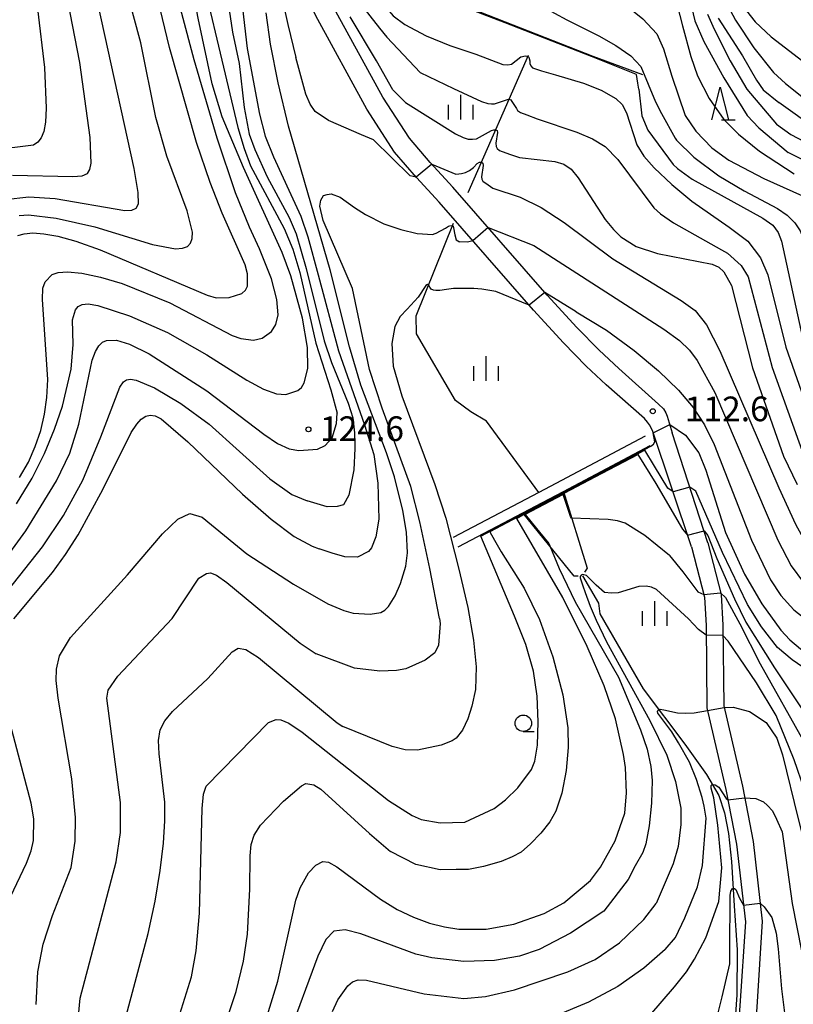
# Model space of a CAD drawing. Extents: x -12000 to -10000, y 85500 to 87000.
# Drawn here: x -10958 to -10840, y 86573 to 86722 of the extents above; entities that cross this region are included whole.
import ezdxf

# ---------------------------------------------------------------- set-up
doc = ezdxf.new("R2010")
doc.units = 0
for name, color, linetype in [('2101000', 7, 'Continuous'), ('5102000', 4, 'Continuous'), ('6110000', 1, 'Continuous'), ('6331000', 2, 'Continuous'), ('6332000', 2, 'Continuous'), ('6334000', 2, 'Continuous'), ('7101000', 4, 'Continuous'), ('7101001', 8, 'Continuous'), ('7102000', 2, 'Continuous'), ('7102001', 8, 'Continuous'), ('7312000', 4, 'Continuous')]:
    doc.layers.add(name, color=color, linetype=linetype)
doc.styles.add('Dm_Anotation', font='txt.shx', dxfattribs={"bigfont": 'PSCDM.shx'})

# ---------------------------------------------------------------- blocks, each defined once
blk = doc.blocks.new('633100')
at = {"layer": '6331000'}
blk.add_lwpolyline([(0, -0.5), (0.67, -0.5)], dxfattribs=at)
blk.add_circle((0, 0), 0.5, dxfattribs=at)
blk = doc.blocks.new('633200')
at = {"layer": '6332000'}
for points in [[(-0.5, -1), (0, 1), (0.5, -1)], [(0.08, -1), (0.92, -1)]]:
    blk.add_lwpolyline(points, dxfattribs=at)
blk = doc.blocks.new('633400')
at = {"layer": '6334000'}
for points in [[(0, -0.75), (0, 0.75)], [(-0.75, -0.75), (-0.75, 0.15)], [(0.75, -0.75), (0.75, 0.15)]]:
    blk.add_lwpolyline(points, dxfattribs=at)
blk = doc.blocks.new('731200')
at = {"layer": '7312000'}
blk.add_circle((0, 0), 0.15, dxfattribs=at)

msp = doc.modelspace()

# ---------------------------------------------------------------- linework, layer by layer
at = {"layer": '2101000', "flags": 128}
for points in [[(-10860.49, 86663.92), (-10866.56, 86669.32), (-10869.52, 86672.11), (-10872.94, 86675.57), (-10877.43, 86680.48), (-10891.79, 86696.94), (-10895.22, 86700.65), (-10898.39, 86704.35), (-10902.46, 86710.62), (-10910.13, 86724.66), (-10911.18, 86726.89)], [(-10861.43, 86659.92), (-10861.87, 86660.77), (-10862.16, 86661.19), (-10862.65, 86661.73), (-10868.47, 86666.84), (-10871.5, 86669.69), (-10874.98, 86673.23), (-10879.53, 86678.19), (-10893.89, 86694.65), (-10897.33, 86698.37), (-10900.65, 86702.25), (-10904.87, 86708.76), (-10912.63, 86722.96), (-10913.86, 86725.57)], [(-10860.49, 86663.92), (-10859.73, 86663.19), (-10859.37, 86662.57), (-10859.17, 86662.09), (-10858.41, 86659.57)], [(-10855.47, 86642.19), (-10861.43, 86659.92)], [(-10852.99, 86642.83), (-10858.41, 86659.57)], [(-10855.47, 86642.19), (-10853.51, 86634.55), (-10853.27, 86630.24), (-10853.15, 86617.71), (-10850.25, 86605.3), (-10848.64, 86596.99), (-10847.28, 86585.19), (-10848.11, 86572.39), (-10850.38, 86541.47)], [(-10852.99, 86642.83), (-10850.97, 86634.94), (-10850.71, 86630.32), (-10850.59, 86618.02), (-10847.75, 86605.83), (-10846.11, 86597.38), (-10844.71, 86585.25), (-10845.55, 86572.21), (-10847.83, 86541.28)]]:
    msp.add_lwpolyline(points, dxfattribs=at)
at = {"layer": '5102000', "flags": 128}
for points in [[(-10889.46, 86696.13), (-10880.26, 86716.99)], [(-10878.73, 86650.5), (-10882.59, 86655.8), (-10886.65, 86661.35), (-10889.06, 86662.73), (-10891.4, 86664.49), (-10897.33, 86674.63), (-10897.38, 86677.33), (-10891.68, 86691.46)], [(-10872.05, 86637.78), (-10869.62, 86633.62), (-10869.41, 86632.04), (-10862.84, 86620.59)], [(-10862.84, 86620.59), (-10856.52, 86612.18), (-10853.22, 86607.57), (-10851.35, 86604.4), (-10850.44, 86601.76), (-10849.85, 86598.59), (-10849.42, 86594.34), (-10848.99, 86587.6), (-10848.52, 86580.91), (-10848.6, 86574.06), (-10849.35, 86563.02), (-10850.27, 86554.62)]]:
    msp.add_lwpolyline(points, dxfattribs=at)
at = {"layer": '6110000', "flags": 128}
for points in [[(-10893.52, 86727.67), (-10892.49, 86725.51), (-10870.48, 86716.86), (-10862.95, 86714.05)], [(-10862.53, 86659.05), (-10878.73, 86650.5), (-10891.73, 86643.63)], [(-10890.97, 86642.19), (-10881.12, 86647.39), (-10878.14, 86648.96), (-10874.97, 86650.64), (-10861.77, 86657.61)], [(-10874.97, 86650.64), (-10871.38, 86638.97), (-10871.78, 86638.35)], [(-10872.75, 86637.74), (-10873.34, 86637.77), (-10881.12, 86647.39)]]:
    msp.add_lwpolyline(points, dxfattribs=at)
at = {"layer": '7101000', "flags": 128}
for points in [[(-10901.63, 86740.97), (-10895.16, 86736.77), (-10892.82, 86735.83), (-10890.81, 86735.67), (-10885.82, 86734.02), (-10879.77, 86731.73), (-10877.08, 86730.59), (-10872.49, 86728.56), (-10869.34, 86727.03), (-10866.23, 86725.2), (-10862.87, 86722.55), (-10860.77, 86720.25), (-10859.74, 86717.96), (-10858.49, 86713.83), (-10856.44, 86707.82)], [(-10957.96, 86689.57), (-10956.99, 86689.84), (-10955.68, 86689.95), (-10954.01, 86689.84), (-10951.91, 86689.47), (-10949.13, 86688.7), (-10945.42, 86687.37), (-10929.17, 86680.49), (-10927.78, 86680.07), (-10925.84, 86680.14), (-10923.91, 86680.75), (-10923.34, 86681.24), (-10923.04, 86681.87), (-10923.05, 86683.73), (-10923.4, 86685.13), (-10926.87, 86692.98), (-10928.73, 86697.64), (-10930.78, 86703.7), (-10934.92, 86718.19), (-10940.34, 86740.66)], [(-10851.73, 86728.16), (-10851.74, 86727.91), (-10848.8, 86722.34), (-10845.98, 86718.1), (-10843.01, 86714.34), (-10841.17, 86712.69), (-10837.18, 86709.51)], [(-10923.95, 86725.54), (-10923.07, 86718.03), (-10921.22, 86708), (-10920.36, 86704.68), (-10919.1, 86701.51), (-10916.42, 86695.78), (-10914.94, 86692.51), (-10913.86, 86689.38), (-10912.26, 86683.57), (-10909.2, 86672.03), (-10905.21, 86660.75), (-10903.8, 86656.24), (-10903.19, 86651.91), (-10903.04, 86646.41), (-10903.52, 86643.75), (-10904.19, 86642.08), (-10904.62, 86641.51), (-10906.32, 86640.64), (-10908.21, 86640.67), (-10910.15, 86641.23), (-10912.14, 86641.91)], [(-10899, 86709.82), (-10900.91, 86711.73), (-10903.39, 86716.12), (-10907.43, 86722.85)], [(-10899, 86709.82), (-10891.37, 86705.04), (-10890.21, 86704.45)], [(-10856.44, 86707.82), (-10854.81, 86705.42), (-10852.41, 86702.92), (-10849.81, 86701.05)], [(-10890.21, 86704.45), (-10889.44, 86704.23), (-10888.8, 86704.2), (-10888.21, 86704.26), (-10885.92, 86705.53), (-10885.56, 86705.66), (-10885.25, 86705.66), (-10885.05, 86705.54), (-10884.99, 86705.25), (-10885.26, 86703.62), (-10885.22, 86703.11), (-10885.03, 86702.82), (-10884.71, 86702.49), (-10883.17, 86701.95), (-10881.64, 86701.44)], [(-10881.64, 86701.44), (-10876.27, 86700.81), (-10874.91, 86700.41), (-10873.81, 86699.67), (-10872.72, 86698.36), (-10868.62, 86692.02), (-10867.37, 86690.46)], [(-10849.81, 86701.05), (-10844.47, 86698.26), (-10838.58, 86695.6)], [(-10867.37, 86690.46), (-10866.22, 86689.37), (-10863.88, 86687.89), (-10860.64, 86686.81), (-10852.34, 86685.21), (-10851.31, 86684.73), (-10850.57, 86684.06), (-10849.39, 86681.98), (-10846.21, 86669.45), (-10841.5, 86655.99), (-10839.39, 86651.71)], [(-10958.57, 86631.27), (-10952.71, 86638.3), (-10950.7, 86641.06), (-10948.78, 86644.03), (-10945.06, 86650.95), (-10940.74, 86659.59), (-10939.89, 86660.88), (-10939.19, 86661.65), (-10938.52, 86662.09), (-10937.84, 86662.26), (-10937.09, 86662.16), (-10936.17, 86661.7), (-10932.13, 86658.18), (-10923.78, 86650.22), (-10919.44, 86646.4), (-10915.92, 86643.8), (-10913.2, 86642.3), (-10912.14, 86641.91)], [(-10858.29, 86650.58), (-10859.07, 86651.13), (-10861.13, 86654.47), (-10862.57, 86656.91)], [(-10829.03, 86618.75), (-10834.37, 86621.34), (-10836.92, 86622.77), (-10840.15, 86625.01), (-10842.4, 86626.91), (-10844.85, 86630.04), (-10846.96, 86633.43), (-10850.78, 86641.36), (-10854.8, 86650.66), (-10855.72, 86651.27)], [(-10886.17, 86644.47), (-10885.44, 86643.21), (-10884.46, 86641.44), (-10880.94, 86635.91), (-10878.61, 86631.16), (-10876.57, 86625.47), (-10875.06, 86619.69), (-10874.29, 86614.66), (-10874.26, 86611.68), (-10874.57, 86608.18), (-10875.19, 86604.75), (-10876.1, 86601.98), (-10877.05, 86600.38), (-10878.42, 86598.64), (-10879.96, 86597.02), (-10881.41, 86595.79), (-10882.75, 86595.04), (-10884.44, 86594.37), (-10887.14, 86593.58), (-10889.42, 86593.13), (-10891.27, 86593.12), (-10893.7, 86593.08), (-10897.4, 86593.9), (-10901.28, 86595.87)], [(-10960.06, 86586.94), (-10956.63, 86594.11), (-10955.94, 86595.98), (-10955.58, 86597.56), (-10955.55, 86600.84), (-10955.92, 86603.23), (-10960.55, 86620.72)], [(-10929.68, 86559.79), (-10924.76, 86574.55), (-10923.65, 86579.21), (-10923.04, 86583.28), (-10922.67, 86590.13), (-10922.64, 86595.21), (-10922.49, 86596.92), (-10922.03, 86598.35), (-10921.03, 86599.85), (-10917.56, 86603.52), (-10914.83, 86605.88), (-10914.17, 86606.21), (-10912.95, 86606), (-10911.86, 86605.35), (-10904.46, 86598.59), (-10901.28, 86595.87)], [(-10861.82, 86570.9), (-10858.05, 86575.26), (-10856.26, 86577.56), (-10855.02, 86579.51), (-10853.29, 86582.75), (-10851.33, 86588.25), (-10850.88, 86593.37), (-10851.49, 86599.88), (-10852.08, 86604.04), (-10852.5, 86605.48), (-10852.51, 86605.9), (-10852.33, 86606.08), (-10851.9, 86606.03), (-10851.35, 86605.66), (-10850.22, 86603.93), (-10849.95, 86603.73)], [(-10847.4, 86604.02), (-10845.7, 86603.93), (-10844.51, 86603.4), (-10843.93, 86602.88), (-10843.17, 86602.07), (-10842.55, 86600.81), (-10841.71, 86598.86), (-10841.4, 86596.71), (-10840.17, 86587.95), (-10837.35, 86573.54)]]:
    msp.add_lwpolyline(points, dxfattribs=at)
at = {"layer": '7101001', "flags": 128}
for points in [[(-10862.57, 86656.91), (-10868.94, 86653.59), (-10874.78, 86650.48), (-10880.02, 86647.72), (-10886.17, 86644.47)], [(-10855.72, 86651.27), (-10858.29, 86650.58)], [(-10849.95, 86603.73), (-10847.4, 86604.02)]]:
    msp.add_lwpolyline(points, dxfattribs=at)
at = {"layer": '7102000', "flags": 128}
for points in [[(-10957.78, 86692.62), (-10956.36, 86692.71), (-10952.12, 86692.19), (-10946.27, 86690.87), (-10937.49, 86688.2), (-10933.99, 86687.55), (-10932.93, 86687.63), (-10932.17, 86687.9), (-10931.68, 86688.38), (-10931.43, 86689.09), (-10931.4, 86690.07), (-10932.21, 86693.3), (-10935.28, 86701.64), (-10936.99, 86707.5), (-10939.26, 86718.85), (-10946.62, 86745.98)], [(-10958.57, 86742.34), (-10954.98, 86724.05), (-10953.93, 86715.14), (-10953.64, 86708.95), (-10953.75, 86706.83), (-10954.02, 86705.37), (-10954.41, 86704.4), (-10954.91, 86703.75), (-10955.59, 86703.32), (-10961.75, 86702.57)], [(-10927.5, 86734.09), (-10927.71, 86737.43), (-10927.41, 86739.42), (-10926.84, 86740.46), (-10926.3, 86740.67), (-10925.54, 86740.56), (-10923.06, 86739.58), (-10918.06, 86737.88), (-10915.95, 86736.85), (-10914.38, 86735.45), (-10911.4, 86731.98), (-10902.93, 86721.09)], [(-10926.88, 86707.62), (-10928.4, 86712.66), (-10930.56, 86722.65), (-10933.25, 86737.14)], [(-10947.77, 86733.72), (-10940.33, 86699.77), (-10939.69, 86696.09), (-10939.65, 86694.35), (-10940.02, 86693.69), (-10940.68, 86693.39), (-10941.69, 86693.31), (-10952.31, 86695.17), (-10956.28, 86695.42), (-10959.88, 86694.98)], [(-10894.65, 86730.81), (-10888.99, 86729.7), (-10886.81, 86728.96), (-10884.44, 86727.87), (-10879.44, 86725.11), (-10876.31, 86723.38), (-10874.43, 86722.35), (-10869.58, 86719.95), (-10866.97, 86718.48), (-10864.72, 86716.89), (-10863.17, 86715.25), (-10860.96, 86709.9), (-10860.03, 86708.14), (-10857.96, 86704.35)], [(-10953.82, 86682.54), (-10952.74, 86683.63), (-10951.83, 86683.96), (-10950.39, 86684.05), (-10948.22, 86683.82), (-10945.41, 86683.22), (-10942.11, 86682.25), (-10934.85, 86679.35), (-10925.37, 86674.38), (-10924.07, 86673.88), (-10922.13, 86673.64), (-10920.8, 86673.94), (-10919.39, 86674.99), (-10918.73, 86676.02), (-10918.39, 86677.52), (-10918.56, 86679.83), (-10919.36, 86682.99), (-10921.2, 86687.54), (-10922.74, 86690.86), (-10924.86, 86696.05), (-10927.67, 86704.35), (-10931.14, 86716.31), (-10934.7, 86729.69)], [(-10855.76, 86729.36), (-10855.92, 86726.31), (-10855, 86722.24), (-10853.63, 86719.06), (-10850.54, 86713.53), (-10847, 86707.8), (-10845.24, 86705.95), (-10840.8, 86702.21)], [(-10850, 86727.77), (-10849.97, 86727.21), (-10847.69, 86724.43), (-10845.79, 86722.07), (-10843.35, 86719.78), (-10837.89, 86715.57)], [(-10958.76, 86698.73), (-10949.59, 86698.53), (-10948.17, 86698.66), (-10947.38, 86698.99), (-10947, 86699.6), (-10946.82, 86700.57), (-10946.99, 86704.49), (-10948.54, 86715.89), (-10950.74, 86727.16)], [(-10929.4, 86726.72), (-10926.93, 86716.26), (-10924.49, 86706), (-10923.56, 86702.81), (-10922.58, 86700.15), (-10917.46, 86690.64), (-10916.15, 86687.5), (-10915.09, 86683.96), (-10912.65, 86673.18), (-10910.37, 86666.09), (-10909.41, 86662.52)], [(-10926.1, 86725.98), (-10925.29, 86720.51), (-10924.28, 86715.72)], [(-10917.81, 86725.82), (-10916.9, 86721.66), (-10915.66, 86716.65)], [(-10903.93, 86726.99), (-10902.41, 86724.74), (-10900.89, 86722.99), (-10899.07, 86721.64), (-10895.84, 86719.96), (-10892.24, 86718.49), (-10888.31, 86717.13)], [(-10858.14, 86726.45), (-10856.84, 86721.44), (-10855.56, 86716.79), (-10854.58, 86713.85), (-10852.79, 86710.42), (-10850.58, 86707.21), (-10848.35, 86705), (-10845.15, 86702.39), (-10839.85, 86698.96)], [(-10923.14, 86641.15), (-10916.04, 86636.53), (-10910.8, 86633.55), (-10908.39, 86632.51), (-10906.98, 86632.11), (-10904.37, 86631.98), (-10902.76, 86632.23), (-10902.15, 86632.58), (-10901.57, 86633.14), (-10900.56, 86634.74), (-10899.75, 86636.65), (-10898.94, 86639.29), (-10898.67, 86641.31), (-10898.84, 86644.46), (-10899.41, 86647.76), (-10900.67, 86652.85), (-10901.88, 86656.53), (-10905.81, 86666.8), (-10907.5, 86672.64), (-10910.45, 86684.37), (-10916.77, 86706.22), (-10918.39, 86712.78), (-10919.55, 86718.65), (-10920.18, 86723.44)], [(-10853.05, 86723.22), (-10852.01, 86720.96), (-10849.58, 86716.13), (-10847.08, 86711.82), (-10842.56, 86706.49)], [(-10851.41, 86722.61), (-10847.73, 86716.89), (-10845.58, 86713.19), (-10844.56, 86711.74), (-10842.21, 86709.78)], [(-10902.93, 86721.09), (-10901.83, 86719.73), (-10896.74, 86714.38)], [(-10888.31, 86717.13), (-10884.2, 86715.58), (-10883.44, 86715.53), (-10882.88, 86715.62), (-10881.43, 86716.75), (-10880.74, 86716.88), (-10880.35, 86716.82), (-10880.23, 86716.67), (-10880.1, 86716.16), (-10880.09, 86715.73), (-10879.95, 86715.36), (-10879.66, 86715.09), (-10878.3, 86714.6), (-10876.15, 86713.99), (-10871.93, 86712.74), (-10869.23, 86711.68), (-10867, 86710.42), (-10866.01, 86709.48), (-10865.38, 86708.23), (-10863.8, 86703.35), (-10862.71, 86701.64), (-10861.17, 86699.87), (-10858.5, 86697.33), (-10855.42, 86694.77), (-10849.77, 86690.82)], [(-10924.28, 86715.72), (-10923.56, 86709.04), (-10922.76, 86704.99), (-10921.9, 86702.63), (-10920.02, 86698.49), (-10916.71, 86692.33), (-10915.64, 86689.82), (-10914.11, 86684.53), (-10911.36, 86673.53), (-10910.26, 86670.26), (-10907.71, 86664.04), (-10907.03, 86661.81), (-10906.76, 86659.57), (-10906.71, 86657.16), (-10906.87, 86653.94), (-10907.59, 86650.05), (-10908.41, 86648.58), (-10909.38, 86648.33), (-10910.93, 86648.29), (-10913.94, 86649.21)], [(-10897.39, 86698.44), (-10898.28, 86698.66), (-10903.87, 86704.12), (-10905.69, 86704.87), (-10910.73, 86707.04), (-10912.74, 86708.41), (-10913.51, 86709.55), (-10914.14, 86711.09), (-10915.66, 86716.65)], [(-10896.74, 86714.38), (-10891.7, 86711.91), (-10887.43, 86709.95), (-10886.45, 86709.66), (-10885.92, 86709.6), (-10885.43, 86709.59), (-10883.48, 86710.28), (-10883.21, 86710.32), (-10882.98, 86710.2), (-10882.81, 86709.95), (-10882.11, 86708.9), (-10881.93, 86708.6), (-10881.5, 86708.3), (-10880.56, 86707.9), (-10878.96, 86707.31)], [(-10863.49, 86711.84), (-10863.66, 86712.72), (-10863.87, 86714.04)], [(-10863.49, 86711.84), (-10863.04, 86707.79), (-10862.12, 86705.6), (-10858.28, 86700.37)], [(-10836.31, 86705.57), (-10842.21, 86709.78)], [(-10958.16, 86648.75), (-10955.77, 86652.66), (-10953.89, 86656.41), (-10952.38, 86660.12), (-10951.2, 86663.63), (-10949.86, 86669.24), (-10949.56, 86672.97), (-10949.63, 86676.76), (-10949.21, 86678.27), (-10948.79, 86678.75), (-10948.2, 86679.07), (-10947.26, 86679.15), (-10945.79, 86678.91), (-10941, 86677.37), (-10935.19, 86674.81), (-10929.2, 86671.44), (-10923.14, 86667.57), (-10920.58, 86666.17), (-10918.62, 86665.5), (-10917.19, 86665.4), (-10915.39, 86665.97), (-10914.83, 86666.45), (-10914.41, 86667.15), (-10913.87, 86669.35), (-10913.88, 86672.51), (-10914.67, 86677.01), (-10916.44, 86683.41), (-10917.74, 86686.97), (-10923.66, 86699.91), (-10926.88, 86707.62)], [(-10878.96, 86707.31), (-10872.91, 86705.31), (-10870.54, 86704.25), (-10868.64, 86703.1), (-10866.7, 86701.13), (-10861.23, 86693.78), (-10860.19, 86692.85), (-10858.22, 86691.51), (-10850.9, 86687.4)], [(-10842.56, 86706.49), (-10840.36, 86704.91), (-10831.52, 86700.26), (-10828.93, 86698.41), (-10827.69, 86696.89), (-10826.82, 86694.3), (-10825.33, 86685.88), (-10824.18, 86677.1), (-10822.77, 86671.19), (-10820.73, 86665.32), (-10818.51, 86660.3), (-10816.42, 86656.72), (-10813.32, 86652.73), (-10808.51, 86647.49), (-10796.71, 86636.83), (-10783.72, 86628.53), (-10779.41, 86626.46), (-10769.11, 86621.84), (-10767.07, 86621.28), (-10764.22, 86621.04), (-10757.2, 86621.4), (-10746.36, 86625.61), (-10740.91, 86628.25), (-10735.71, 86631.39)], [(-10857.96, 86704.35), (-10857.75, 86704.06), (-10855.14, 86701.48), (-10851.35, 86698.63), (-10847.46, 86696.34), (-10842.42, 86693.7), (-10840.95, 86692.64), (-10839.76, 86691.51), (-10838.94, 86690.29), (-10838.39, 86688.85), (-10836.38, 86677.17), (-10834.16, 86669.54), (-10828.97, 86655.79), (-10826.78, 86652.04), (-10818.41, 86641.05), (-10805.95, 86629.19)], [(-10784.32, 86625.14), (-10798.7, 86634.82), (-10808.87, 86643.8), (-10813.79, 86648.96), (-10817.79, 86653.86), (-10820.21, 86657.49), (-10822.45, 86662.27), (-10824.93, 86668.67), (-10826.72, 86674.66), (-10830.17, 86694.84), (-10830.93, 86696.34), (-10832.46, 86697.8), (-10835.84, 86699.73), (-10840.8, 86702.21)], [(-10895.01, 86700.42), (-10891.32, 86698.92)], [(-10891.32, 86698.92), (-10890.89, 86698.93), (-10890.48, 86698.98), (-10889.88, 86699.15), (-10889.27, 86699.46), (-10888.66, 86699.92), (-10888.07, 86700.53), (-10887.76, 86700.71), (-10887.41, 86700.73), (-10887.23, 86700.55), (-10887.17, 86700.24), (-10887.42, 86698.48), (-10887.36, 86698.14), (-10887.21, 86697.82), (-10886.44, 86697.28), (-10885.7, 86696.76)], [(-10858.28, 86700.37), (-10857.63, 86699.78), (-10855.37, 86698.13), (-10844.64, 86692.22), (-10843.12, 86691.14), (-10842.28, 86690.05), (-10841.78, 86688.69), (-10838.83, 86675.15), (-10837.17, 86669.52), (-10831.87, 86655.33), (-10829.02, 86650.41), (-10821.44, 86640.25), (-10809.76, 86629.48), (-10805.57, 86625.03), (-10803.64, 86622.66), (-10801.92, 86620.19), (-10797.75, 86612.89), (-10796.41, 86610.97), (-10793.75, 86608.09), (-10791.3, 86606.12)], [(-10893.81, 86631.31), (-10895.29, 86638.93), (-10896.81, 86646.03), (-10898.18, 86651.41), (-10902.56, 86663.31), (-10904.47, 86669.17), (-10907.07, 86681.52), (-10911.53, 86691.87), (-10912.05, 86694.03), (-10911.89, 86694.94), (-10911.46, 86695.64), (-10910.9, 86695.78), (-10910.28, 86695.9), (-10908.94, 86695.4), (-10906.77, 86693.83), (-10905.07, 86692.78), (-10902.28, 86691.36), (-10899.68, 86690.46), (-10897.23, 86689.86), (-10894.85, 86689.72)], [(-10885.7, 86696.76), (-10881.53, 86695.42), (-10878.33, 86693.84), (-10874.88, 86691.53), (-10867.43, 86686.01), (-10857.06, 86679.68), (-10854.95, 86678.16), (-10853.21, 86675.97), (-10851.19, 86672.05), (-10842.21, 86651.2), (-10839.65, 86645.67), (-10837.37, 86641.52), (-10835.01, 86638.15), (-10832.29, 86635.11), (-10829.21, 86632.25), (-10818.99, 86624.53), (-10816.3, 86622.26), (-10814.56, 86620.1), (-10813.62, 86617.67), (-10813.2, 86614.48), (-10812.92, 86598.2), (-10812.68, 86595.86), (-10812.28, 86594.05), (-10810.97, 86591.04)], [(-10894.85, 86689.72), (-10894.62, 86689.8), (-10894.32, 86689.92), (-10892.93, 86690.67), (-10892.43, 86690.98), (-10892.11, 86691.08), (-10891.74, 86690.99), (-10891.67, 86690.74), (-10891.49, 86689.66), (-10891.28, 86688.92), (-10890.79, 86688.6)], [(-10886.42, 86690.78), (-10879.49, 86688.05), (-10859.67, 86675.34), (-10857.3, 86673.58), (-10855.78, 86672.11), (-10854.62, 86670.54), (-10851.95, 86665.7), (-10842.33, 86643.23), (-10840.32, 86639.33), (-10838.46, 86636.77)], [(-10849.77, 86690.82), (-10846.9, 86688.7), (-10844.99, 86686.18), (-10843.88, 86683.6), (-10841.12, 86672.58), (-10835.45, 86656.4), (-10832.76, 86651.26), (-10829.58, 86646.21), (-10823.84, 86638.74), (-10814.3, 86630.55), (-10809.63, 86625.91), (-10807.44, 86623.41), (-10805.89, 86621.21), (-10804.84, 86619.13)], [(-10888.76, 86688.78), (-10889.56, 86688.54), (-10890.79, 86688.6)], [(-10850.9, 86687.4), (-10850, 86686.88), (-10847.92, 86685.02), (-10846.85, 86683.26), (-10843.2, 86669.47), (-10838.47, 86656.19), (-10836.67, 86652.52), (-10831.71, 86644.37), (-10827.36, 86638.5), (-10823.94, 86635.08), (-10816.28, 86629.08)], [(-10957.7, 86652.75), (-10956.37, 86655.11), (-10955.31, 86657.49), (-10954.49, 86659.92), (-10953.9, 86662.39), (-10953.54, 86664.93), (-10953.39, 86667.64), (-10954.24, 86679.83), (-10954.15, 86681.55), (-10953.82, 86682.54)], [(-10887.36, 86681.39), (-10888.62, 86681.51), (-10890.43, 86681.53), (-10891.67, 86681.5), (-10892.78, 86681.33), (-10893.76, 86681.19), (-10894.36, 86681.19), (-10894.75, 86681.24), (-10895.08, 86681.4), (-10895.31, 86681.73), (-10895.48, 86682.07), (-10895.67, 86682.11), (-10895.91, 86681.97), (-10897.05, 86680.19), (-10898.72, 86678.38), (-10899.81, 86677.24), (-10900.64, 86675.73), (-10901.07, 86673.16), (-10900.86, 86669.69), (-10899.53, 86665.18), (-10894.53, 86651.68)], [(-10880.2, 86678.96), (-10885.25, 86681.06), (-10887.36, 86681.39)], [(-10873.01, 86677.97), (-10877.78, 86680.88)], [(-10873.01, 86677.97), (-10868.43, 86675.15), (-10864.2, 86672.09), (-10860.5, 86668.98), (-10857.48, 86666.05), (-10855.24, 86663.42), (-10853.53, 86660.79), (-10852.05, 86657.76), (-10846.38, 86643.21), (-10843.46, 86637.19), (-10841.89, 86634.82), (-10839.9, 86632.65), (-10836.35, 86629.83), (-10823.49, 86621.64), (-10822.28, 86620.66)], [(-10961.1, 86638.73), (-10956.73, 86644.63), (-10952.09, 86652.24), (-10950.08, 86656.44), (-10948.68, 86660.89), (-10946.64, 86670.63), (-10946.15, 86671.93), (-10945.64, 86672.79), (-10945.09, 86673.33), (-10944.47, 86673.61), (-10942.97, 86673.64), (-10940.97, 86673.05), (-10937.99, 86671.58), (-10929.22, 86665.96), (-10920.53, 86659.33), (-10918.47, 86657.91), (-10916.71, 86657.14), (-10915.24, 86656.85), (-10912.4, 86657.08), (-10911.19, 86657.62), (-10910.17, 86658.79), (-10909.49, 86660.97), (-10909.41, 86662.52)], [(-10961.38, 86633.24), (-10954.22, 86642.19), (-10951.01, 86646.99), (-10948.09, 86652.34), (-10945.32, 86658.93), (-10942.43, 86666.52), (-10941.91, 86667.29), (-10941.42, 86667.59), (-10940.81, 86667.69), (-10939.98, 86667.58), (-10937.19, 86666.4), (-10933.18, 86664.01), (-10928.86, 86660.87), (-10919.62, 86652.57), (-10916.29, 86650.19), (-10913.94, 86649.21)], [(-10858.79, 86660.83), (-10856.42, 86659.18), (-10854.38, 86656.52)], [(-10861.68, 86657.51), (-10861.27, 86657.85), (-10861.07, 86658.2), (-10861.32, 86659.57)], [(-10863.63, 86656.26), (-10860.9, 86651.82), (-10856.86, 86644.89), (-10856.08, 86644)], [(-10854.38, 86656.52), (-10853.29, 86653.87), (-10850.32, 86644.39), (-10847.4, 86638.05), (-10844.76, 86633.54), (-10841.91, 86629.55), (-10840.53, 86628.04), (-10838.92, 86626.71), (-10836.75, 86625.34), (-10827.8, 86620.68), (-10825.69, 86619.3), (-10824.25, 86617.36)], [(-10894.53, 86651.68), (-10892.87, 86646.56), (-10890.88, 86638.81), (-10889.53, 86632.98), (-10888.66, 86627.99), (-10888.26, 86623.97), (-10888.33, 86620.52), (-10888.89, 86617.95), (-10889.53, 86616.04), (-10890.34, 86614.32), (-10891.27, 86613.1), (-10891.88, 86612.69), (-10893.58, 86612.02), (-10897.17, 86611.29), (-10899.03, 86611.35), (-10901.04, 86611.86), (-10908.52, 86614.87)], [(-10955.19, 86572.58), (-10954.91, 86577.58), (-10954.14, 86581.79), (-10952.68, 86586.12), (-10949.86, 86593.45), (-10949.23, 86597.43), (-10949.18, 86601.04), (-10949.74, 86606.9), (-10951.85, 86619.2), (-10952.12, 86621.87), (-10952.09, 86623.58), (-10951.62, 86625.63), (-10949.98, 86628.43), (-10941.28, 86637.97), (-10935.96, 86644.19), (-10933.63, 86646.42), (-10931.78, 86647.27), (-10929.94, 86646.7), (-10923.14, 86641.15)], [(-10874.89, 86588.06), (-10870.84, 86591.44), (-10869.31, 86593.51), (-10867.09, 86597.51), (-10865.61, 86601.7), (-10865.35, 86604.81), (-10865.52, 86608.64), (-10865.82, 86610.64), (-10867.07, 86616.04), (-10868.78, 86621.08), (-10871.35, 86627.03), (-10875.05, 86634.5), (-10882.06, 86646.53)], [(-10858.82, 86640.87), (-10862.57, 86643.94), (-10865.58, 86645.82), (-10866.74, 86646.18), (-10868.14, 86646.37), (-10873.72, 86646.57)], [(-10889.99, 86600.33), (-10885.52, 86602.4), (-10883.76, 86603.73), (-10881.91, 86605.55), (-10879.81, 86608.34), (-10879.31, 86609.62), (-10878.91, 86612.03), (-10878.8, 86615.61), (-10878.96, 86619.52), (-10879.52, 86623.32), (-10880.71, 86627.34), (-10882.39, 86631.67), (-10887.54, 86643.83)], [(-10853.57, 86644.62), (-10853.01, 86643.95), (-10851.65, 86640.45)], [(-10877.03, 86642.34), (-10875.64, 86638.91), (-10873.19, 86633.86), (-10866.59, 86622.38), (-10863.22, 86614.37), (-10862.25, 86611.45), (-10861.65, 86608.81), (-10861.49, 86606.68), (-10861.57, 86603.22), (-10861.92, 86599.76), (-10862.44, 86597.02), (-10862.9, 86595.74), (-10864.03, 86593.67), (-10865.11, 86591.59), (-10868.8, 86586.79)], [(-10858.82, 86640.87), (-10856.82, 86638.42), (-10854.52, 86635.38), (-10853.61, 86634.94)], [(-10851.65, 86640.45), (-10848.96, 86634.32), (-10847.2, 86630.75), (-10842.88, 86623.83), (-10834.39, 86611.13)], [(-10948.76, 86570.86), (-10948.48, 86573.58), (-10943, 86594.31), (-10942.36, 86598.75), (-10942.35, 86603.31), (-10944.42, 86619.21), (-10944.23, 86620.4), (-10942.75, 86622.54), (-10934.47, 86631.31), (-10930.41, 86637.44), (-10929.28, 86638.18), (-10928.67, 86638.24), (-10927.73, 86637.88), (-10926.15, 86636.79), (-10915, 86627.54), (-10912.57, 86625.93)], [(-10853.26, 86628.79), (-10854.44, 86629.64), (-10855.93, 86631.24), (-10860.8, 86635.73), (-10861.59, 86636.06), (-10862.39, 86636.23), (-10863.48, 86636.19), (-10866.65, 86635.22), (-10867.65, 86635.14), (-10868.73, 86635.26), (-10870, 86636.4), (-10871.44, 86637.86), (-10872.05, 86638), (-10872.27, 86637.88), (-10872.41, 86637.71), (-10872.42, 86637.48), (-10872.01, 86636.29), (-10871.66, 86635.25), (-10870.92, 86633.18), (-10869.97, 86631.05), (-10868.42, 86627.76), (-10861.82, 86615.82), (-10859.25, 86610.51), (-10857.92, 86606.52), (-10857.11, 86602.45), (-10857.13, 86599.97), (-10857.51, 86596.64), (-10858.28, 86593.97), (-10860.86, 86587.95)], [(-10851.05, 86635.23), (-10850.3, 86634.52), (-10848.13, 86630.49), (-10845.02, 86624.43), (-10838.07, 86612.04), (-10836.34, 86608.16), (-10834.95, 86604.42), (-10833.9, 86598.27)], [(-10893.81, 86631.31), (-10893.71, 86630.54), (-10893.99, 86627.23), (-10894.53, 86626.09), (-10896.02, 86624.97), (-10898.95, 86623.63), (-10900.36, 86623.4), (-10902.88, 86623.31), (-10906.75, 86623.76), (-10912.57, 86625.93)], [(-10833.07, 86578.84), (-10836.11, 86594.7), (-10838.31, 86605.24), (-10839.87, 86609.81), (-10842.58, 86616.54), (-10845.6, 86621.52), (-10849.92, 86627.85), (-10850.7, 86628.71)], [(-10941.71, 86570.13), (-10938.15, 86583.4), (-10937.1, 86588.3), (-10936.31, 86592.99), (-10935.81, 86597.15), (-10935.6, 86600.54), (-10935.63, 86603.35), (-10936.49, 86610.72), (-10936.58, 86612.75), (-10936.31, 86614.37), (-10935.61, 86615.75), (-10934.43, 86617.14), (-10929.06, 86622.17), (-10925.34, 86626.23), (-10924.47, 86626.79), (-10923.3, 86626.61), (-10921.38, 86625.39), (-10909.37, 86615.44), (-10908.52, 86614.87)], [(-10854.58, 86590.48), (-10853.81, 86593.73), (-10853.25, 86600.96), (-10853.57, 86602.76), (-10853.85, 86604.09), (-10854.73, 86606.83), (-10855.77, 86609.47), (-10857.47, 86612.42), (-10858.46, 86614.09), (-10860.62, 86616.92), (-10860.65, 86617.17), (-10860.62, 86617.34), (-10860.39, 86617.48), (-10860.23, 86617.5), (-10859.67, 86617.43), (-10857.59, 86616.94), (-10856.33, 86616.92), (-10855.09, 86616.98), (-10853.06, 86617.33)], [(-10850.53, 86617.76), (-10849.14, 86617.81), (-10846.66, 86617.14), (-10844.12, 86615.5), (-10842.5, 86613.09), (-10841.62, 86610.58)], [(-10935.86, 86563.03), (-10931.54, 86576.8), (-10930.85, 86580.77), (-10930.32, 86586.49), (-10929.95, 86602.41), (-10929.73, 86604.59), (-10929.34, 86605.79), (-10919.83, 86615.5), (-10918.66, 86615.94), (-10917.94, 86615.92), (-10916.76, 86615.4), (-10914.69, 86614.01), (-10901.6, 86603.62), (-10898, 86601.32), (-10896.59, 86600.73), (-10893.73, 86600.21), (-10889.99, 86600.33)], [(-10841.62, 86610.58), (-10839.24, 86600.85), (-10838.28, 86597.01), (-10837.53, 86592.89), (-10835.17, 86576.66)], [(-10920.44, 86569.55), (-10918.41, 86576.13), (-10915.68, 86588.47), (-10915.04, 86590.35), (-10913.75, 86592.61), (-10912.65, 86593.8), (-10911.55, 86594.37), (-10910.73, 86594.25), (-10909.46, 86593.56), (-10902.78, 86588.6), (-10900.24, 86587.07), (-10897.76, 86585.86), (-10895.36, 86584.98), (-10893.08, 86584.4), (-10890.89, 86584.08), (-10886.72, 86584.06), (-10882.52, 86584.82), (-10877.92, 86586.46), (-10874.89, 86588.06)], [(-10859.5, 86580.94), (-10857.9, 86582.78), (-10856.52, 86585.78), (-10854.58, 86590.48)], [(-10854.99, 86562.03), (-10853.58, 86563.9), (-10852.76, 86566.04), (-10850.81, 86573.78), (-10849.67, 86578.78), (-10849.65, 86580.74), (-10849.6, 86589.17), (-10849.52, 86589.85), (-10849.24, 86590.23), (-10848.96, 86590.25), (-10848.76, 86590.08), (-10848.17, 86588.75), (-10847.59, 86587.71)], [(-10868.8, 86586.79), (-10873.87, 86583.45), (-10878.65, 86580.95), (-10881.64, 86579.95), (-10885.46, 86579.29), (-10890.13, 86579.16), (-10894.97, 86579.68), (-10897.43, 86580.26), (-10905.79, 86583.32), (-10908.18, 86583.94), (-10909.88, 86583.73), (-10911.13, 86582.48), (-10912.32, 86579.96), (-10916.96, 86567.47), (-10921.57, 86557.69), (-10921.88, 86556.22), (-10921.83, 86554.75), (-10916.92, 86537.02), (-10915.86, 86532.12), (-10915.4, 86528.48), (-10915.42, 86525.94), (-10915.77, 86524.12), (-10916.32, 86522.67)], [(-10910.09, 86571.52), (-10909.29, 86573.3), (-10907.78, 86575.43), (-10907.06, 86576.03), (-10906.17, 86576.33), (-10904.91, 86576.3), (-10896.16, 86574.22), (-10890.1, 86573.53), (-10886.82, 86573.79), (-10882.42, 86574.82), (-10874.3, 86577.58), (-10870.15, 86579.45), (-10866.44, 86581.98), (-10862.76, 86585.51), (-10860.86, 86587.95)], [(-10845.03, 86588.01), (-10844.41, 86587.47), (-10843.26, 86585.85), (-10842.58, 86583.45), (-10842.3, 86581.04)], [(-10859.5, 86580.94), (-10862.73, 86578.11), (-10866.67, 86575.35), (-10871.14, 86572.95), (-10876.39, 86570.75)], [(-10842.3, 86581.04), (-10841.78, 86574.98), (-10840.91, 86568.09), (-10838.47, 86552.04)]]:
    msp.add_lwpolyline(points, dxfattribs=at)
at = {"layer": '7102001', "flags": 128}
for points in [[(-10863.87, 86714.04), (-10870.7, 86716.8), (-10883.81, 86721.92), (-10892.47, 86725.23)], [(-10895.01, 86700.42), (-10897.39, 86698.44)], [(-10886.42, 86690.78), (-10888.76, 86688.78)], [(-10877.78, 86680.88), (-10880.2, 86678.96)], [(-10861.32, 86659.57), (-10858.79, 86660.83)], [(-10887.54, 86643.83), (-10871.21, 86652.5), (-10861.68, 86657.51)], [(-10882.06, 86646.53), (-10880.97, 86647.11), (-10878.94, 86648.18), (-10875.73, 86649.9), (-10870.14, 86652.85), (-10863.63, 86656.26)], [(-10873.72, 86646.57), (-10873.91, 86646.83), (-10875.03, 86650.17), (-10880.81, 86647.12), (-10879.93, 86646.05), (-10878.6, 86644.46), (-10877.19, 86642.72), (-10877.03, 86642.34)], [(-10856.08, 86644), (-10853.57, 86644.62)], [(-10853.61, 86634.94), (-10851.05, 86635.23)], [(-10850.7, 86628.71), (-10853.26, 86628.79)], [(-10853.06, 86617.33), (-10850.53, 86617.76)], [(-10847.59, 86587.71), (-10845.03, 86588.01)]]:
    msp.add_lwpolyline(points, dxfattribs=at)

# ---------------------------------------------------------------- block references
at = {"layer": '6331000', "xscale": 2.5, "yscale": 2.5, "zscale": 2.5}
msp.add_blockref('633100', (-10881.07, 86615.38), dxfattribs=at)
at = {"layer": '6332000', "xscale": 2.5, "yscale": 2.5, "zscale": 2.5}
msp.add_blockref('633200', (-10851.13, 86709.65), dxfattribs=at)
at = {"layer": '6334000', "xscale": 2.5, "yscale": 2.5, "zscale": 2.5}
for p in [(-10890.56, 86709.08), (-10886.74, 86669.32), (-10861.04, 86632.06)]:
    msp.add_blockref('633400', p, dxfattribs=at)
at = {"layer": '7312000', "xscale": 2.5, "yscale": 2.5, "zscale": 2.5}
for p in [(-10861.38, 86662.84, 112.59), (-10913.76, 86660.08, 124.6)]:
    msp.add_blockref('731200', p, dxfattribs=at)

# ---------------------------------------------------------------- texts
at = {"layer": '7312000', "style": 'Dm_Anotation'}
for s, p in [('112.6', (-10856.51, 86661.32)), ('124.6', (-10912, 86658.31))]:
    msp.add_text(s, height=3.75, dxfattribs=at).set_placement(p)

doc.saveas('drawing.dxf')
